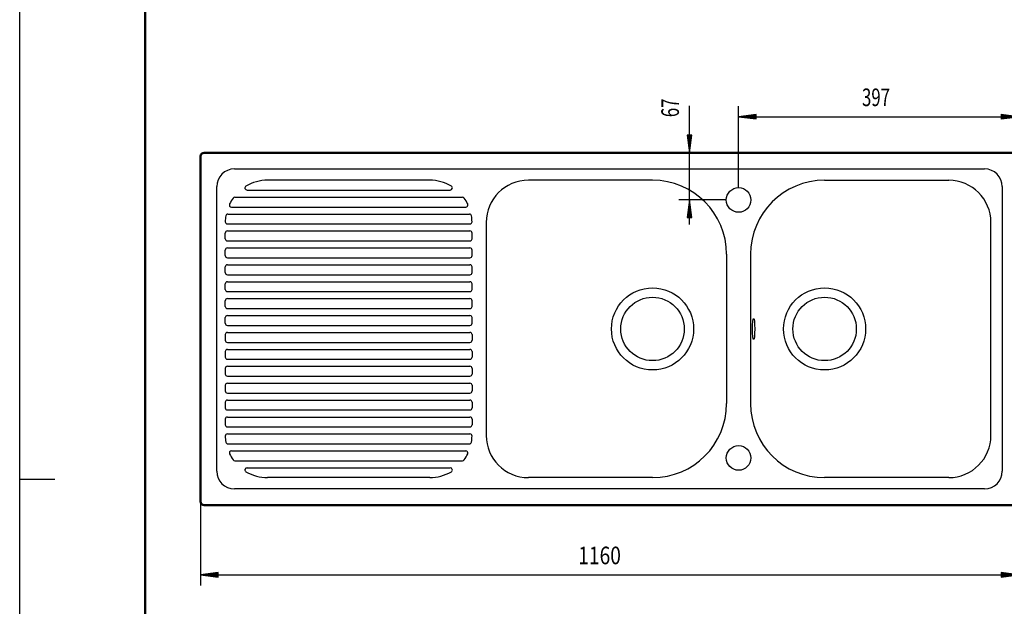
# Model space of a CAD drawing. Units: millimetres. Extents: x 0 to 2100, y 0 to 2970.
# Drawn here: x 0 to 1396, y 1305 to 2138 of the extents above; entities that cross this region are included whole.
import ezdxf
from ezdxf.enums import TextEntityAlignment as Align
from ezdxf.lldxf.tags import DXFTag

# ---------------------------------------------------------------- set-up
doc = ezdxf.new("R2010")
doc.units = ezdxf.units.MM
doc.header["$LTSCALE"] = 10
for name, color, linetype in [('LC-001-111-----0', 253, 'ByBlock'), ('LC-002-002-----0', 1, 'ByBlock'), ('LC-003-230-ZVN-0', 7, 'ByBlock'), ('LC-005-002-RND-0', 2, 'ByBlock'), ('LC-010-003-MTH-0', 2, 'ByBlock'), ('LC-011-003-MTG-0', 2, 'ByBlock'), ('LC-012-003-----0', 2, 'ByBlock'), ('LC-013-002-___-0', 2, 'ByBlock')]:
    doc.layers.add(name, color=color, linetype=linetype)
doc.styles.add('LCTX0-400-0-0pDIN-Schrift', font='TXT', dxfattribs={"width": 0.8})
tags = doc.linetypes.add('DASHED', pattern=[6.25, 5, -1.25]).pattern_tags.tags
tags[6:7] = [DXFTag(74, 4), DXFTag(75, 0), DXFTag(340, '0'), DXFTag(46, 1.0), DXFTag(50, 0.0), DXFTag(44, 0.0), DXFTag(45, 0.0)]
tags[4:5] = [DXFTag(74, 4), DXFTag(75, 0), DXFTag(340, '0'), DXFTag(46, 1.0), DXFTag(50, 0.0), DXFTag(44, 0.0), DXFTag(45, 0.0)]

# ---------------------------------------------------------------- blocks, each defined once
blk = doc.blocks.new('SYM1')
at = {"layer": 'LC-001-111-----0', "color": 253, "lineweight": 25}
for p, q in [((0, 0), (0, 2970)), ((50, 1485), (0, 1485))]:
    blk.add_line(p, q, dxfattribs=at)
at = {"layer": 'LC-001-111-----0', "color": 253, "lineweight": 50}
blk.add_line((178, 50), (178, 2920), dxfattribs=at)
blk = doc.blocks.new('LCDIM2')
at = {"layer": 'LC-010-003-MTH-0', "color": 7, "lineweight": 25}
for p, q in [((1019.559637, 1899.354588), (1019.559637, 2015)), ((1416.559637, 1943.854588), (1416.559637, 2015))]:
    blk.add_line(p, q, dxfattribs=at)
at = {"layer": 'LC-011-003-MTG-0', "color": 7, "lineweight": 25}
blk.add_line((1019.559637, 2000), (1416.559637, 2000), dxfattribs=at)
at = {"layer": 'LC-012-003-----0', "color": 7, "lineweight": 25}
for p, q in [((1044.345759, 2003.263155), (1019.559637, 2000)), ((1019.559637, 2000), (1044.345759, 1996.736845)), ((1044.401367, 2002.414735), (1026.059637, 2000)), ((1026.059637, 2000), (1044.401367, 1997.585265)), ((1044.456976, 2001.566314), (1032.559637, 2000)), ((1032.559637, 2000), (1044.456976, 1998.433686)), ((1044.512584, 2000.717894), (1039.059637, 2000)), ((1039.059637, 2000), (1044.512584, 1999.282106)), ((1044.345759, 1996.736845), (1044.345759, 2003.263155)), ((1397.059637, 2000), (1391.60669, 2000.717894)), ((1391.60669, 1999.282106), (1397.059637, 2000)), ((1403.559637, 2000), (1391.662298, 2001.566314)), ((1391.662298, 1998.433686), (1403.559637, 2000)), ((1410.059637, 2000), (1391.717907, 2002.414735)), ((1391.717907, 1997.585265), (1410.059637, 2000)), ((1416.559637, 2000), (1391.773515, 2003.263155)), ((1391.773515, 2003.263155), (1391.773515, 1996.736845)), ((1391.773515, 1996.736845), (1416.559637, 2000))]:
    blk.add_line(p, q, dxfattribs=at)
at = {"layer": 'LC-012-003-----0', "color": 7, "lineweight": 25, "style": 'LCTX0-400-0-0pDIN-Schrift', "width": 0.7}
blk.add_text('397', height=25, dxfattribs=at).set_placement((1214.474904, 2015), align=Align.CENTER)
blk = doc.blocks.new('LCDIM3')
at = {"layer": 'LC-010-003-MTH-0', "color": 7, "lineweight": 25}
for p, q in [((1013.216231, 1948.854588), (935, 1948.854588)), ((1002.059637, 1881.854588), (935, 1881.854588))]:
    blk.add_line(p, q, dxfattribs=at)
at = {"layer": 'LC-011-003-MTG-0', "color": 7, "lineweight": 25}
blk.add_line((950, 1846.854588), (950, 2015.497305), dxfattribs=at)
at = {"layer": 'LC-012-003-----0', "color": 7, "lineweight": 25}
for p, q in [((946.736845, 1973.64071), (950, 1948.854588)), ((953.263155, 1973.64071), (946.736845, 1973.64071)), ((947.585265, 1973.696319), (950, 1955.354588)), ((948.433686, 1973.751927), (950, 1961.854589)), ((949.282106, 1973.807535), (950, 1968.354589)), ((950, 1968.354589), (950.717894, 1973.807535)), ((950, 1961.854589), (951.566314, 1973.751927)), ((950, 1955.354588), (952.414735, 1973.696319)), ((950, 1948.854588), (953.263155, 1973.64071)), ((950, 1881.854588), (946.736845, 1857.068466)), ((950, 1875.354588), (947.585265, 1857.012858)), ((953.263155, 1857.068466), (950, 1881.854588)), ((952.414735, 1857.012858), (950, 1875.354588)), ((950, 1868.854588), (948.433686, 1856.95725)), ((950, 1862.354588), (949.282106, 1856.901641)), ((951.566314, 1856.95725), (950, 1868.854588)), ((950.717894, 1856.901641), (950, 1862.354588)), ((946.736845, 1857.068466), (953.263155, 1857.068466))]:
    blk.add_line(p, q, dxfattribs=at)
at = {"layer": 'LC-012-003-----0', "color": 7, "lineweight": 25, "style": 'LCTX0-400-0-0pDIN-Schrift', "width": 0.7}
blk.add_text('67', height=25, rotation=90, dxfattribs=at).set_placement((935, 1999.293489))
blk = doc.blocks.new('LCDIM10')
at = {"layer": 'LC-010-003-MTH-0', "color": 7, "lineweight": 25}
for p, q in [((256.559637, 1453.854588), (256.559637, 1335)), ((1416.559637, 1453.854588), (1416.559637, 1335))]:
    blk.add_line(p, q, dxfattribs=at)
at = {"layer": 'LC-011-003-MTG-0', "color": 7, "lineweight": 25}
blk.add_line((256.559637, 1350), (1416.559637, 1350), dxfattribs=at)
at = {"layer": 'LC-012-003-----0', "color": 7, "lineweight": 25}
for p, q in [((281.345759, 1353.263155), (256.559637, 1350)), ((256.559637, 1350), (281.345759, 1346.736845)), ((281.401367, 1352.414735), (263.059637, 1350)), ((263.059637, 1350), (281.401367, 1347.585265)), ((281.456976, 1351.566314), (269.559637, 1350)), ((269.559637, 1350), (281.456976, 1348.433686)), ((281.512584, 1350.717894), (276.059637, 1350)), ((276.059637, 1350), (281.512584, 1349.282106)), ((281.345759, 1346.736845), (281.345759, 1353.263155)), ((1397.059637, 1350), (1391.60669, 1350.717894)), ((1391.60669, 1349.282106), (1397.059637, 1350)), ((1403.559637, 1350), (1391.662298, 1351.566314)), ((1391.662298, 1348.433686), (1403.559637, 1350)), ((1410.059637, 1350), (1391.717907, 1352.414735)), ((1391.717907, 1347.585265), (1410.059637, 1350)), ((1416.559637, 1350), (1391.773515, 1353.263155)), ((1391.773515, 1353.263155), (1391.773515, 1346.736845)), ((1391.773515, 1346.736845), (1416.559637, 1350))]:
    blk.add_line(p, q, dxfattribs=at)
at = {"layer": 'LC-012-003-----0', "color": 7, "lineweight": 25, "style": 'LCTX0-400-0-0pDIN-Schrift', "width": 0.8}
blk.add_text('1160', height=25, dxfattribs=at).set_placement((822.421478, 1365), align=Align.CENTER)

msp = doc.modelspace()

# ---------------------------------------------------------------- linework, layer by layer
at = {"layer": 'LC-002-002-----0', "color": 7, "lineweight": 50}
for p, q in [((256.559637, 1453.854588), (256.559637, 1943.854588)), ((256.559637, 1943.854588), (256.559637, 1453.854588)), ((261.559637, 1948.854588), (1411.559637, 1948.854588)), ((1411.559637, 1448.854588), (261.559637, 1448.854588))]:
    msp.add_line(p, q, dxfattribs=at)
at = {"layer": 'LC-002-002-----0', "color": 7, "lineweight": 25}
for p, q in [((304.559637, 1925.854588), (1368.559637, 1925.854588)), ((279.559637, 1496.854588), (279.559637, 1900.854588)), ((581.559637, 1909.854588), (351.559637, 1909.854588)), ((897.559637, 1909.854588), (721.559637, 1909.854588)), ((1141.559637, 1909.854588), (1317.559637, 1909.854588)), ((1393.559637, 1900.854588), (1393.559637, 1496.854588)), ((305.083837, 1885.854588), (628.035437, 1885.854588)), ((322.439197, 1895.854588), (610.680076, 1895.854588)), ((300.334643, 1871.854588), (632.784631, 1871.854588)), ((295.274648, 1861.854588), (637.844626, 1861.854588)), ((294.56841, 1847.854588), (638.550864, 1847.854588)), ((661.559637, 1849.854588), (661.559637, 1547.854588)), ((1377.559637, 1547.854588), (1377.559637, 1849.854588)), ((291.559637, 1826.854588), (291.559637, 1834.854588)), ((294.559637, 1837.854588), (638.559665, 1837.854588)), ((641.559637, 1826.854588), (641.559637, 1834.854588)), ((294.559637, 1823.854588), (638.559637, 1823.854588)), ((291.559637, 1802.854588), (291.559637, 1810.854588)), ((294.559637, 1813.854588), (638.559665, 1813.854588)), ((641.559637, 1802.854588), (641.559637, 1810.854588)), ((1002.559637, 1804.854588), (1002.559637, 1592.854588)), ((1036.559637, 1804.854588), (1036.559637, 1592.854588)), ((294.559637, 1799.854588), (638.559637, 1799.854588)), ((294.559637, 1789.854588), (638.559665, 1789.854588)), ((291.559637, 1778.854588), (291.559637, 1786.854588)), ((294.559637, 1775.854588), (638.559637, 1775.854588)), ((641.559637, 1778.854588), (641.559637, 1786.854588)), ((291.559637, 1754.854588), (291.559637, 1762.854588)), ((294.559637, 1765.854588), (638.559665, 1765.854588)), ((641.559637, 1754.854588), (641.559637, 1762.854588)), ((294.559637, 1751.854588), (638.559637, 1751.854588)), ((291.559637, 1730.854588), (291.559637, 1738.854588)), ((294.559637, 1741.854588), (638.559637, 1741.854588)), ((641.559637, 1730.854588), (641.559637, 1738.854588)), ((294.559637, 1727.854588), (638.559637, 1727.854588)), ((294.559637, 1717.854588), (638.559665, 1717.854588)), ((291.559637, 1706.854588), (291.559637, 1714.854588)), ((294.559637, 1703.854588), (638.559637, 1703.854588)), ((641.559637, 1706.854588), (641.559637, 1714.854588)), ((291.559637, 1690.854588), (291.559637, 1682.854588)), ((294.559637, 1693.854588), (638.559637, 1693.854588)), ((641.559637, 1690.854588), (641.559637, 1682.854588)), ((294.559637, 1679.854588), (638.559665, 1679.854588)), ((291.559637, 1666.854588), (291.559637, 1658.854588)), ((294.559637, 1669.854588), (638.559637, 1669.854588)), ((641.559637, 1666.854588), (641.559637, 1658.854588)), ((294.559637, 1655.854588), (638.559665, 1655.854588)), ((291.559637, 1642.854588), (291.559637, 1634.854588)), ((294.559637, 1645.854588), (638.559637, 1645.854588)), ((641.559637, 1642.854588), (641.559637, 1634.854588)), ((294.559637, 1631.854588), (638.559665, 1631.854588)), ((294.559637, 1621.854588), (638.559637, 1621.854588)), ((291.559637, 1618.854588), (291.559637, 1610.854588)), ((294.559637, 1607.854588), (638.559665, 1607.854588)), ((641.559637, 1618.854588), (641.559637, 1610.854588)), ((291.559637, 1594.854588), (291.559637, 1586.854588)), ((294.559637, 1597.854588), (638.559637, 1597.854588)), ((641.559637, 1594.854588), (641.559637, 1586.854588)), ((294.559637, 1583.854588), (638.559665, 1583.854588)), ((291.559637, 1570.854588), (291.559637, 1562.854588)), ((294.559637, 1573.854588), (638.559637, 1573.854588)), ((641.559637, 1570.854588), (641.559637, 1562.854588)), ((294.559637, 1559.854588), (638.559665, 1559.854588)), ((294.56841, 1549.854588), (638.550864, 1549.854588)), ((295.274648, 1535.854588), (637.844626, 1535.854588)), ((300.334643, 1525.854588), (632.784631, 1525.854588)), ((305.083837, 1511.854588), (628.035437, 1511.854588)), ((322.439197, 1501.854588), (610.680076, 1501.854588)), ((581.559637, 1487.854588), (351.559637, 1487.854588)), ((897.559637, 1487.854588), (721.559637, 1487.854588)), ((1317.559637, 1487.854588), (1141.559637, 1487.854588)), ((1368.559637, 1471.854588), (304.559637, 1471.854588))]:
    msp.add_line(p, q, dxfattribs=at)
at = {"layer": 'LC-002-002-----0', "color": 7, "linetype": 'DASHED', "lineweight": 25}
for centre in [(1019.559637, 1881.854588), (1019.559637, 1515.854588)]:
    msp.add_circle(centre, 17.5, dxfattribs=at)
at = {"layer": 'LC-002-002-----0', "color": 7, "lineweight": 25}
for centre, radius in [((897.559637, 1698.854588), 58.25), ((1141.559637, 1698.854588), 58.25), ((897.559637, 1698.854588), 45), ((1141.559637, 1698.854588), 45)]:
    msp.add_circle(centre, radius, dxfattribs=at)
at = {"layer": 'LC-002-002-----0', "color": 7, "lineweight": 50}
for centre, start, end in [((261.559637, 1943.854588), 90, 180), ((261.559637, 1453.854588), 180, 270)]:
    msp.add_arc(centre, 5, start, end, dxfattribs=at)
at = {"layer": 'LC-002-002-----0', "color": 7, "lineweight": 25}
for centre, radius, start, end in [((304.559637, 1900.854588), 25, 90, 180), ((1368.559637, 1900.854588), 25, 0, 90), ((721.559637, 1849.854588), 60, 90, 180), ((897.559637, 1804.854588), 105, 0, 90), ((1141.559637, 1804.854588), 105, 90, 180), ((1317.559637, 1849.854588), 60, 0, 90), ((294.559637, 1834.854588), 3, 90, 180), ((638.559637, 1834.854588), 3, 0, 90), ((294.559637, 1826.854588), 3, 180, 270), ((638.559637, 1826.854588), 3, 270, 0), ((294.559637, 1810.854588), 3, 90, 180), ((294.559637, 1802.854588), 3, 180, 270), ((638.559637, 1810.854588), 3, 0, 90), ((638.559637, 1802.854588), 3, 270, 0), ((294.559637, 1786.854588), 3, 90, 180), ((638.559637, 1786.854588), 3, 0, 90), ((294.559637, 1778.854588), 3, 180, 270), ((638.559637, 1778.854588), 3, 270, 0), ((294.559637, 1762.854588), 3, 90, 180), ((638.559637, 1762.854588), 3, 0, 90), ((294.559637, 1754.854588), 3, 180, 270), ((638.559637, 1754.854588), 3, 270, 0), ((294.559637, 1738.854588), 3, 90, 180), ((638.559637, 1738.854588), 3, 0, 90), ((294.559637, 1730.854588), 3, 180, 270), ((294.559637, 1714.854588), 3, 90, 180), ((638.559637, 1730.854588), 3, 270, 0), ((638.559637, 1714.854588), 3, 0, 90), ((294.559637, 1706.854588), 3, 180, 270), ((638.559637, 1706.854588), 3, 270, 0), ((294.559637, 1690.854588), 3, 90, 180), ((638.559637, 1690.854588), 3, 0, 90), ((294.559637, 1682.854588), 3, 180, 270), ((638.559637, 1682.854588), 3, 270, 0), ((294.559637, 1666.854588), 3, 90, 180), ((638.559637, 1666.854588), 3, 0, 90), ((294.559637, 1658.854588), 3, 180, 270), ((638.559637, 1658.854588), 3, 270, 0), ((294.559637, 1642.854588), 3, 90, 180), ((294.559637, 1634.854588), 3, 180, 270), ((638.559637, 1642.854588), 3, 0, 90), ((638.559637, 1634.854588), 3, 270, 0), ((294.559637, 1618.854588), 3, 90, 180), ((638.559637, 1618.854588), 3, 0, 90), ((294.559637, 1610.854588), 3, 180, 270), ((638.559637, 1610.854588), 3, 270, 0), ((294.559637, 1594.854588), 3, 90, 180), ((638.559637, 1594.854588), 3, 0, 90), ((897.559637, 1592.854588), 105, 270, 0), ((1141.559637, 1592.854588), 105, 180, 270), ((294.559637, 1586.854588), 3, 180, 270), ((638.559637, 1586.854588), 3, 270, 0), ((294.559637, 1570.854588), 3, 90, 180), ((638.559637, 1570.854588), 3, 0, 90), ((294.559637, 1562.854588), 3, 180, 270), ((638.559637, 1562.854588), 3, 270, 0), ((721.559637, 1547.854588), 60, 180, 270), ((1317.559637, 1547.854588), 60, 270, 0), ((304.559637, 1496.854588), 25, 180, 270), ((1368.559637, 1496.854588), 25, 270, 0)]:
    msp.add_arc(centre, radius, start, end, dxfattribs=at)
msp.add_ellipse((1040.868911, 1698.854588), major_axis=(0, -15), ratio=0.104528, dxfattribs=at)
at = {"layer": 'LC-005-002-RND-0', "color": 7, "lineweight": 25}
for centre, radius, start, end in [((322.439197, 1898.854588), 3, 120.722791, 270), ((351.559637, 1849.854588), 60, 90, 120.722791), ((581.559637, 1849.854588), 60, 59.277209, 90), ((610.680076, 1898.854588), 3, 270, 59.277209), ((305.083837, 1882.854588), 3, 90, 144.62346), ((628.035437, 1882.854588), 3, 35.37654, 90), ((300.334643, 1874.854588), 3, 153.985634, 270), ((637.844626, 1858.854588), 3, 9.08472, 90), ((294.56841, 1850.854588), 3, 178.994759, 270), ((638.550864, 1850.854588), 3, 270, 1.005241), ((294.56841, 1546.854588), 3, 90, 181.005241), ((637.844626, 1538.854588), 3, 270, 350.91528), ((638.550864, 1546.854588), 3, 358.994759, 90), ((300.334643, 1522.854588), 3, 90, 206.014366), ((305.083837, 1514.854588), 3, 215.37654, 270), ((628.035437, 1514.854588), 3, 270, 324.62346), ((322.439197, 1498.854588), 3, 90, 239.277209), ((351.559637, 1547.854588), 60, 239.277209, 270), ((581.559637, 1547.854588), 60, 270, 300.722791), ((610.680076, 1498.854588), 3, 300.722791, 90)]:
    msp.add_arc(centre, radius, start, end, dxfattribs=at)
at = {"layer": 'LC-013-002-___-0', "color": 7, "lineweight": 25}
for centre, radius, start, end in [((351.559637, 1849.854588), 60, 144.62346, 153.985634), ((581.559637, 1849.854588), 60, 26.014366, 35.37654), ((632.784631, 1874.854588), 3, 270, 26.014366), ((351.559637, 1849.854588), 60, 170.91528, 178.994759), ((295.274648, 1858.854588), 3, 90, 170.91528), ((581.559637, 1849.854588), 60, 1.005241, 9.08472), ((351.559637, 1547.854588), 60, 181.005241, 189.08472), ((295.274648, 1538.854588), 3, 189.08472, 270), ((581.559637, 1547.854588), 60, 350.91528, 358.994759), ((632.784631, 1522.854588), 3, 333.985634, 90), ((351.559637, 1547.854588), 60, 206.014366, 215.37654), ((581.559637, 1547.854588), 60, 324.62346, 333.985634)]:
    msp.add_arc(centre, radius, start, end, dxfattribs=at)

# ---------------------------------------------------------------- block references
at = {"layer": 'LC-003-230-ZVN-0', "color": 7, "lineweight": 211}
msp.add_blockref('SYM1', (0, 0), dxfattribs=at)
at = {"layer": 'LC-012-003-----0', "color": 7, "lineweight": 25}
for name in ['LCDIM2', 'LCDIM3', 'LCDIM10']:
    msp.add_blockref(name, (0, 0), dxfattribs=at)

doc.saveas('drawing.dxf')
